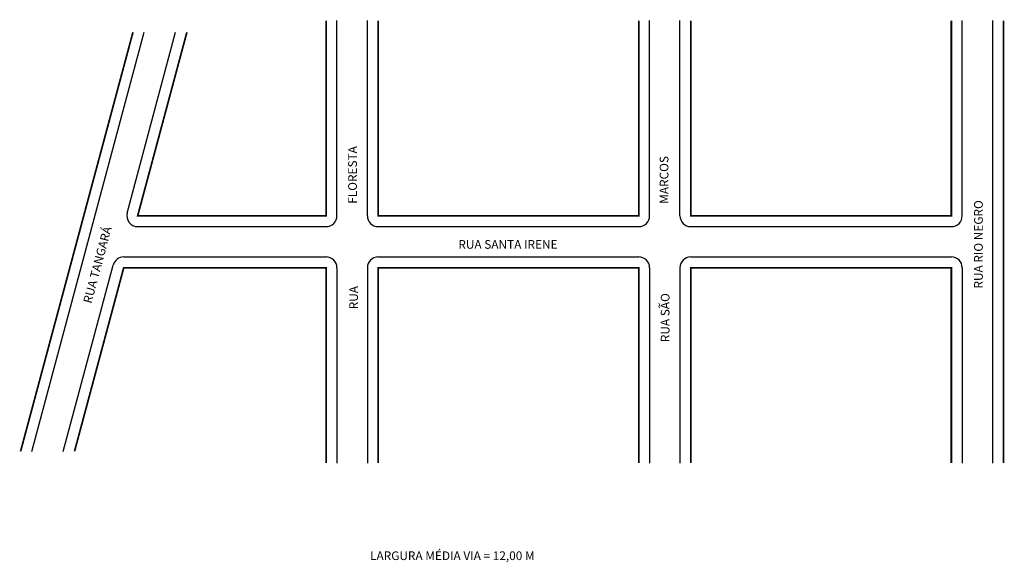
# Model space of a CAD drawing. Extents: x 4 to 231, y -22 to 103.
import ezdxf

# ---------------------------------------------------------------- set-up
doc = ezdxf.new("R2010")
doc.units = 0
doc.header["$MEASUREMENT"] = 0
doc.layers.get('0').update_dxf_attribs({"linetype": 'CONTINUOUS'})

msp = doc.modelspace()

# ---------------------------------------------------------------- linework, layer by layer
for p, q in [((76.97, 58.18), (76.97, 103.18)), ((83.97, 58.18), (83.97, 103.18)), ((148.97, 58.18), (148.97, 103.18)), ((155.97, 58.18), (155.97, 103.18)), ((220.97, 58.18), (220.97, 103.18)), ((227.97, 103.18), (227.97, 1.18)), ((6.69, 3.88), (32.58, 100.47)), ((28.66, 58.82), (39.82, 100.47)), ((31.08, 55.68), (74.47, 55.68)), ((86.47, 55.68), (146.47, 55.68)), ((158.47, 55.68), (218.47, 55.68)), ((27.86, 48.68), (74.47, 48.68)), ((86.47, 48.68), (146.47, 48.68)), ((158.47, 48.68), (218.47, 48.68)), ((13.94, 3.88), (25.45, 46.82)), ((76.97, 46.18), (76.97, 1.18)), ((83.97, 46.18), (83.97, 1.18)), ((148.97, 46.18), (148.97, 1.18)), ((155.97, 46.18), (155.97, 1.18)), ((220.97, 46.18), (220.97, 1.18))]:
    msp.add_line(p, q)
at = {"const_width": 0.4}
for points in [[(74.47, 103.18), (74.47, 58.18), (31.08, 58.18), (42.41, 100.47)], [(146.47, 103.18), (146.47, 58.18), (86.47, 58.18), (86.47, 103.18)], [(218.47, 103.18), (218.47, 58.18), (158.47, 58.18), (158.47, 103.18)], [(230.47, 103.18), (230.47, 1.18)], [(4.11, 3.88), (29.99, 100.47)], [(16.53, 3.88), (27.86, 46.18), (74.47, 46.18), (74.47, 1.18)], [(86.47, 1.18), (86.47, 46.18), (146.47, 46.18), (146.47, 1.18)], [(158.47, 1.18), (158.47, 46.18), (218.47, 46.18), (218.47, 1.18)]]:
    msp.add_lwpolyline(points, dxfattribs=at)
for centre, start, end in [((31.08, 58.18), 165, 270), ((74.47, 58.18), 270, 360), ((86.47, 58.18), 180, 270), ((146.47, 58.18), 270, 360), ((158.47, 58.18), 180, 270), ((218.47, 58.18), 270, 360), ((27.86, 46.18), 90, 165), ((74.47, 46.18), 0, 90), ((86.47, 46.18), 90, 180), ((146.47, 46.18), 0, 90), ((158.47, 46.18), 90, 180), ((218.47, 46.18), 0, 90)]:
    msp.add_arc(centre, 2.5, start, end)

# ---------------------------------------------------------------- texts
for s, rotation, p in [('FLORESTA', 90, (81.56, 60.95)), ('MARCOS', 90, (153.31, 60.95)), ('RUA RIO NEGRO', 90, (225.71, 41.41)), ('RUA TANGARÁ', 75, (20.42, 37.83)), ('RUA', 90, (81.81, 36.63)), ('RUA SÃO', 90, (153.56, 29.06))]:
    msp.add_text(s, height=2, rotation=rotation).set_placement(p)
for s, p in [('RUA SANTA IRENE', (104.93, 50.58)), ('LARGURA MÉDIA VIA = 12,00 M', (84.6, -21.17))]:
    msp.add_text(s, height=2).set_placement(p)

doc.saveas('drawing.dxf')
